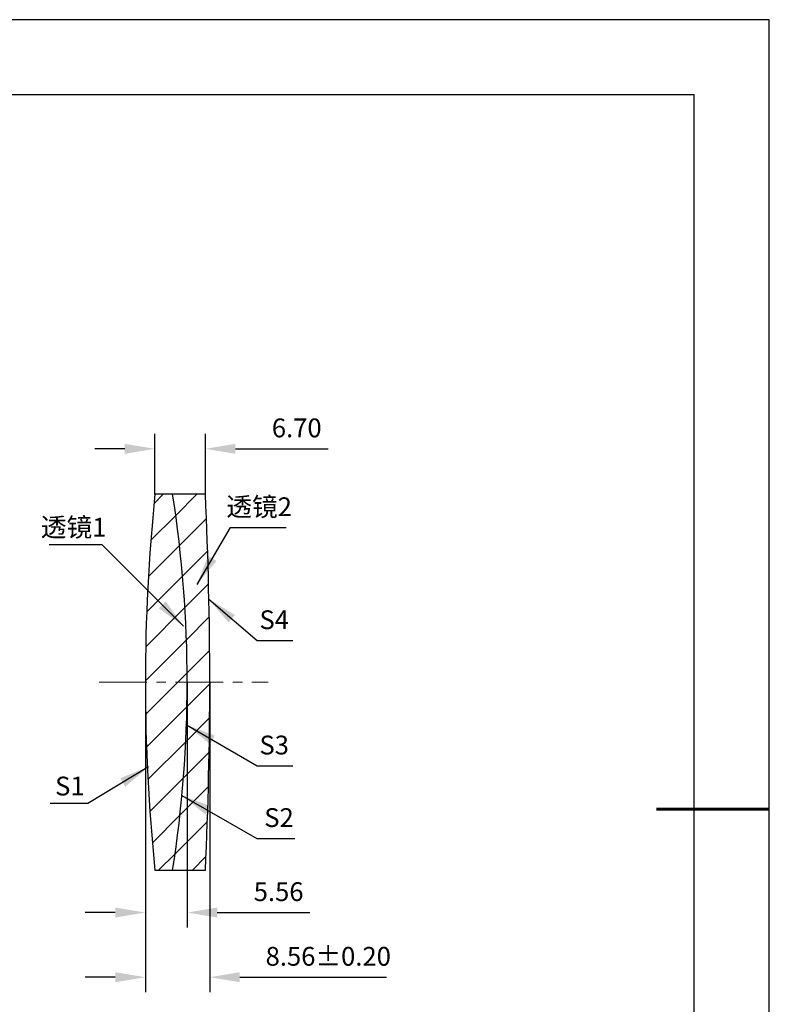
# Model space of a CAD drawing. Units: millimetres. Extents: x 0 to 297, y -2 to 208.
# Drawn here: x 197 to 297, y 77 to 208 of the extents above; entities that cross this region are included whole.
import ezdxf

# ---------------------------------------------------------------- set-up
doc = ezdxf.new("R2010")
doc.units = ezdxf.units.MM
doc.header["$PDSIZE"] = -1
doc.linetypes.add('CENTER', pattern=[10.16, 6.35, -1.27, 1.27, -1.27])
for name, color, linetype, lineweight in [('3中心线层', 1, 'CENTER', 9), ('7标注层', 4, 'Continuous', 5), ('粗实线层', 7, 'Continuous', 25)]:
    doc.layers.add(name, color=color, linetype=linetype, lineweight=lineweight)
doc.layers.add('5剖面线层', color=2, linetype='Continuous')
doc.layers.add('细实线层', color=7, linetype='Continuous')
doc.styles.add('TH-GBD2M', font='calibri.ttf', dxfattribs={"width": 0.8, "height": 2.5})
doc.dimstyles.new('TH-GBD2M', dxfattribs={"dimtxt": 3.5, "dimasz": 4, "dimexe": 2, "dimexo": 0, "dimgap": 1.5, "dimtad": 1, "dimdec": 4, "dimzin": 9, "dimdsep": 46, "dimtxsty": 'TH-GBD2M', "dimcen": 0, "dimclrt": 3, "dimadec": 0, "dimazin": 3, "dimtfac": 1, "dimtdec": 4, "dimtofl": 0, "dimtmove": 0, "dimatfit": 3, "dimfxl": 1, "dimtolj": 1, "dimtzin": 0, "dimarcsym": 0})
pattern_1 = [(45, (-224.1854, 19.2176), (-2.245064, 2.245064), [])]

# ---------------------------------------------------------------- blocks, each defined once
blk = doc.blocks.new('*X6')
at = {"layer": '粗实线层'}
for p, q in [((138.5, 95), (-138.5, 95)), ((138.5, -95), (138.5, 95))]:
    blk.add_line(p, q, dxfattribs=at)
at = {"layer": '粗实线层', "lineweight": 60}
blk.add_line((148.5, 0), (133.5, 0), dxfattribs=at)
at = {"layer": '细实线层'}
for p, q in [((148.5, 105), (-148.5, 105)), ((148.5, -105), (148.5, 105))]:
    blk.add_line(p, q, dxfattribs=at)
blk = doc.blocks.new('*D12')
at = {"layer": '7标注层', "color": 0, "lineweight": -2, "transparency": 16777216}
for p, q in [((214.9, 145.09), (214.9, 153.13)), ((221.61, 145.09), (221.61, 153.13)), ((210.9, 151.13), (206.9, 151.13)), ((225.61, 151.13), (237.92, 151.13))]:
    blk.add_line(p, q, dxfattribs=at)
at = {"layer": '7标注层', "color": 0, "transparency": 16777216}
for points in [[(210.9, 151.79), (210.9, 150.46), (214.9, 151.13)], [(225.61, 151.79), (225.61, 150.46), (221.61, 151.13)]]:
    blk.add_solid(points, dxfattribs=at)
at = {"layer": 'Defpoints', "color": 0, "transparency": 16777216}
for p in [(221.61, 151.13), (214.9, 145.09), (221.61, 145.09)]:
    blk.add_point(p, dxfattribs=at)
at = {"layer": '7标注层', "color": 3, "transparency": 16777216, "insert": (233.76, 153.91), "char_height": 2.5, "attachment_point": 5, "style": 'TH-GBD2M'}
blk.add_mtext('\\A1;6.70', dxfattribs=at)
blk = doc.blocks.new('*D13')
at = {"layer": '7标注层', "color": 0, "lineweight": -2, "transparency": 16777216}
for p, q in [((213.63, 120.09), (213.63, 87.46)), ((219.19, 120.09), (219.19, 87.46)), ((209.63, 89.46), (205.63, 89.46)), ((223.19, 89.46), (235.5, 89.46))]:
    blk.add_line(p, q, dxfattribs=at)
at = {"layer": '7标注层', "color": 0, "transparency": 16777216}
for points in [[(209.63, 90.13), (209.63, 88.8), (213.63, 89.46)], [(223.19, 90.13), (223.19, 88.8), (219.19, 89.46)]]:
    blk.add_solid(points, dxfattribs=at)
at = {"layer": 'Defpoints', "color": 0, "transparency": 16777216}
for p in [(213.63, 120.09), (219.19, 120.09), (219.19, 89.46)]:
    blk.add_point(p, dxfattribs=at)
at = {"layer": '7标注层', "color": 3, "transparency": 16777216, "insert": (231.35, 92.24), "char_height": 2.5, "attachment_point": 5, "style": 'TH-GBD2M'}
blk.add_mtext('\\A1;5.56', dxfattribs=at)
blk = doc.blocks.new('*D14')
at = {"layer": '7标注层', "color": 0, "lineweight": -2, "transparency": 16777216}
for p, q in [((213.63, 120.09), (213.63, 78.86)), ((222.19, 120.09), (222.19, 78.86)), ((209.63, 80.86), (205.63, 80.86)), ((226.19, 80.86), (245.7, 80.86))]:
    blk.add_line(p, q, dxfattribs=at)
at = {"layer": '7标注层', "color": 0, "transparency": 16777216}
for points in [[(209.63, 81.53), (209.63, 80.19), (213.63, 80.86)], [(226.19, 81.53), (226.19, 80.19), (222.19, 80.86)]]:
    blk.add_solid(points, dxfattribs=at)
at = {"layer": 'Defpoints', "color": 0, "transparency": 16777216}
for p in [(213.63, 120.09), (222.19, 120.09), (222.19, 80.86)]:
    blk.add_point(p, dxfattribs=at)
at = {"layer": '7标注层', "color": 3, "transparency": 16777216, "insert": (237.95, 83.64), "char_height": 2.5, "attachment_point": 5, "style": 'TH-GBD2M'}
blk.add_mtext('\\A1;8.56±0.20', dxfattribs=at)

msp = doc.modelspace()

# ---------------------------------------------------------------- hatches: boundary and pattern name
at = {"layer": '5剖面线层'}
h = msp.add_hatch(dxfattribs=at)
h.set_pattern_fill('ANSI31', color=256, style=0)
h.set_pattern_definition(pattern_1)
edge = h.paths.add_edge_path(flags=0)
edge.add_line((217.257, 145.09), (214.904, 145.09))
edge.add_arc((460.354, 120.09), 246.72, 174.18427, 185.81573)
edge.add_line((214.904, 95.09), (217.257, 95.09))
edge.add_arc((56.954, 120.09), 162.24, 351.13582, 368.86418)
h = msp.add_hatch(dxfattribs=at)
h.set_pattern_fill('ANSI31', color=256, style=0)
h.set_pattern_definition(pattern_1)
edge = h.paths.add_edge_path(flags=0)
edge.add_arc((56.954, 120.09), 162.24, -8.86418, 8.86418, ccw=False)
edge.add_line((217.257, 95.09), (221.605, 95.09))
edge.add_arc((-308.446, 120.09), 530.64, 357.29963, 362.70037)
edge.add_line((221.605, 145.09), (217.257, 145.09))

# ---------------------------------------------------------------- linework, layer by layer
at = {"color": 7, "linetype": 'Continuous', "lineweight": 25}
for p, q in [((217.257, 145.09), (214.904, 145.09)), ((221.605, 145.09), (217.257, 145.09)), ((214.904, 95.09), (217.257, 95.09)), ((217.257, 95.09), (221.605, 95.09))]:
    msp.add_line(p, q, dxfattribs=at)
for centre, radius, start, end in [((460.354, 120.09), 246.72, 174.18427, 185.81573), ((56.954, 120.09), 162.24, 351.13582, 8.86418), ((-308.446, 120.09), 530.64, 357.29963, 2.70037)]:
    msp.add_arc(centre, radius, start, end, dxfattribs=at)
at = {"layer": '3中心线层'}
msp.add_line((207.483, 120.09), (229.964, 120.09), dxfattribs=at)

# ---------------------------------------------------------------- block references
at = {"layer": '粗实线层'}
msp.add_blockref('*X6', (148.097, 103.194), dxfattribs=at)

# ---------------------------------------------------------------- texts
at = {"layer": '7标注层', "color": 3, "char_height": 2.5, "attachment_point": 5, "style": 'TH-GBD2M'}
for s, insert in [('\\A1;{\\fSimSun|b0|i0|c134|p2;透镜}2', (228.761, 143.424)), ('\\A1;{\\fSimSun|b0|i0|c134|p2;透镜}1', (204.097, 140.701)), ('\\A1;S1', (203.589, 106.283))]:
    msp.add_mtext(s, dxfattribs=dict(at, insert=insert))
at = {"layer": '7标注层', "color": 3, "char_height": 2.5, "width": 2.76, "attachment_point": 5, "style": 'TH-GBD2M'}
for s, insert in [('\\A1;S4', (230.761, 128.397)), ('\\A1;S3', (230.761, 111.737)), ('\\A1;S2', (231.401, 102.086))]:
    msp.add_mtext(s, dxfattribs=dict(at, insert=insert))

# ---------------------------------------------------------------- dimensions: what is measured, and where the dimension line sits
at = {"layer": '7标注层'}
for base, p1, p2, override, picture, middle in [((221.605, 151.127), (214.904, 145.09), (221.605, 145.09), {"dimdec": 2, "dimzin": 1}, '*D12', (233.761, 153.908)), ((219.194, 89.464), (213.634, 120.09), (219.194, 120.09), {"dimdec": 2, "dimzin": 1}, '*D13', (231.348, 92.244)), ((222.194, 80.859), (213.634, 120.09), (222.194, 120.09), {"dimdec": 2, "dimzin": 1, "dimtol": 1, "dimtp": 0.2, "dimtm": 0.2, "dimtdec": 2}, '*D14', (237.948, 83.64))]:
    dim = msp.add_linear_dim(base=base, p1=p1, p2=p2, dimstyle='TH-GBD2M', override=override, dxfattribs=at)
    dim.commit()
    dim.dimension.update_dxf_attribs({"geometry": picture, "text_midpoint": middle})

# ---------------------------------------------------------------- leaders
for points in [[(220.498, 133.104), (224.944, 140.643), (232.346, 140.643)], [(218.696, 127.554), (207.902, 138.378), (200.84, 138.378)], [(222.079, 131.136), (228.507, 125.616), (233.229, 125.616)], [(219.096, 114.434), (228.507, 108.956), (233.229, 108.956)], [(214.04, 108.829), (205.991, 103.959), (200.966, 103.959)], [(218.495, 105.037), (228.466, 99.305), (233.491, 99.305)]]:
    msp.add_leader(points, dimstyle='TH-GBD2M', override={"dimgap": 1.5, "dimtad": 0, "dimtxsty": 'TH-GBD2M'}, dxfattribs=at)

doc.saveas('drawing.dxf')
